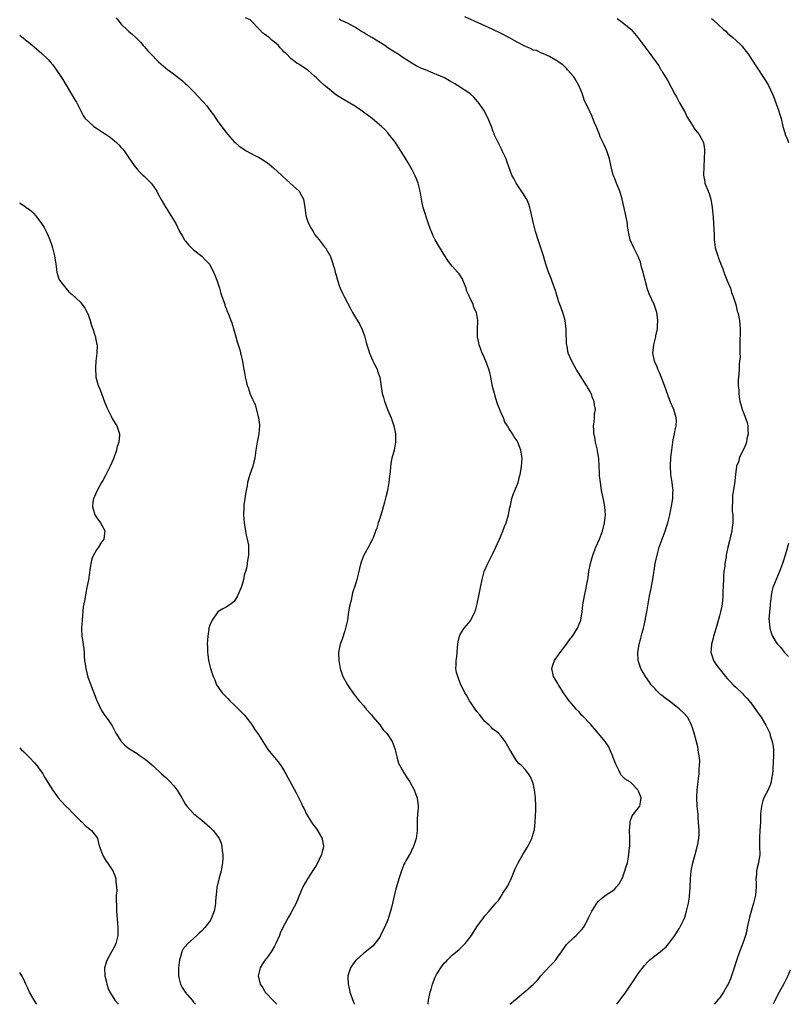
# Model space of a CAD drawing. Units: inches. Extents: x 2583000 to 2586000, y 1530000 to 1533000.
# Drawn here: x 2583000 to 2583190, y 1530000 to 1530243 of the extents above; entities that cross this region are included whole.
import ezdxf

# ---------------------------------------------------------------- set-up
doc = ezdxf.new("R2010")
doc.units = ezdxf.units.IN
doc.header["$MEASUREMENT"] = 0
doc.layers.add('LD25831530_10ft', color=53, linetype='Continuous')

msp = doc.modelspace()

# ---------------------------------------------------------------- linework, layer by layer
at = {"layer": 'LD25831530_10ft'}
for points, elevation in [([(2583023.85, 1530243.85), (2583024.48, 1530243), (2583025, 1530242.39), (2583026.74, 1530240.74), (2583027, 1530240.44), (2583027.81, 1530239.81), (2583028.67, 1530239), (2583029.83, 1530237.83), (2583030.56, 1530237), (2583030.77, 1530236.77), (2583031.68, 1530235.68), (2583032.3, 1530235), (2583034.3, 1530233), (2583036.66, 1530231), (2583037, 1530230.74), (2583038.02, 1530230.02), (2583040.26, 1530228.26), (2583041, 1530227.58), (2583041.32, 1530227.32), (2583043, 1530225.61), (2583045.23, 1530223.23), (2583045.4, 1530223), (2583046.16, 1530222.16), (2583047.04, 1530221), (2583047.9, 1530219.9), (2583048.48, 1530219), (2583049, 1530218.26), (2583051, 1530215.53), (2583051.43, 1530215), (2583053, 1530213.24), (2583053.25, 1530213), (2583054.19, 1530212.19), (2583055, 1530211.62), (2583055.38, 1530211.38), (2583055.99, 1530211), (2583058.14, 1530209.86), (2583059, 1530209.42), (2583060.52, 1530208.52), (2583061, 1530208.16), (2583061.7, 1530207.7), (2583062.77, 1530206.77), (2583064.73, 1530205), (2583065, 1530204.72), (2583065.89, 1530203.89), (2583066.89, 1530203), (2583069.06, 1530201), (2583069.75, 1530199.75), (2583070.12, 1530199), (2583070.47, 1530197), (2583070.76, 1530195), (2583071, 1530194.19), (2583071.4, 1530193), (2583071.96, 1530191.96), (2583072.51, 1530191), (2583073, 1530190.19), (2583074, 1530189), (2583075, 1530187.65), (2583075.29, 1530187.29), (2583075.57, 1530187), (2583076.32, 1530185.68), (2583076.74, 1530185), (2583076.85, 1530184.85), (2583077.36, 1530183.36), (2583077.44, 1530183), (2583077.84, 1530181.84), (2583077.98, 1530181), (2583078.25, 1530180.25), (2583078.53, 1530179), (2583079, 1530177.65), (2583079.25, 1530177), (2583079.77, 1530175.77), (2583080.23, 1530175), (2583081, 1530173.43), (2583081.86, 1530171.86), (2583082.31, 1530171), (2583083, 1530169.81), (2583084.06, 1530168.06), (2583084.57, 1530167), (2583085, 1530165.9), (2583085.24, 1530165.24), (2583085.64, 1530163.64), (2583085.82, 1530163), (2583086.24, 1530161.76), (2583086.47, 1530161), (2583087.23, 1530159.23), (2583087.73, 1530158.28), (2583088.33, 1530157), (2583088.49, 1530156.49), (2583089, 1530155), (2583089.55, 1530151.55), (2583089.63, 1530151), (2583089.97, 1530149.97), (2583090.18, 1530149), (2583090.45, 1530148.45), (2583090.95, 1530147), (2583091.81, 1530145), (2583092.51, 1530143), (2583092.92, 1530141), (2583092.93, 1530139), (2583092.53, 1530137), (2583092.38, 1530136.38), (2583091.98, 1530135), (2583091.79, 1530134.21), (2583091.63, 1530133), (2583091.55, 1530131.55), (2583091.4, 1530130.6), (2583091.26, 1530129), (2583090.89, 1530127), (2583090.53, 1530125.47), (2583090.17, 1530124.17), (2583089.7, 1530122.3), (2583089, 1530120.07), (2583088.65, 1530119), (2583088.26, 1530117.74), (2583087.99, 1530117), (2583087.34, 1530115.34), (2583087.23, 1530115), (2583087.16, 1530114.84), (2583087, 1530114.56), (2583086.47, 1530113.53), (2583085.08, 1530111), (2583084.47, 1530109.53), (2583084.32, 1530109), (2583084.12, 1530108.12), (2583083.64, 1530106.36), (2583083.32, 1530105), (2583083, 1530103.85), (2583082.3, 1530101.7), (2583081.92, 1530099.92), (2583081.55, 1530098.45), (2583081.3, 1530097), (2583081, 1530095), (2583080.58, 1530093), (2583080.36, 1530092.36), (2583079.71, 1530090.29), (2583079.23, 1530089), (2583078.84, 1530087), (2583078.85, 1530086.85), (2583078.87, 1530085), (2583079.22, 1530083), (2583079.92, 1530081), (2583080.28, 1530080.28), (2583081.05, 1530079), (2583082.64, 1530076.64), (2583083, 1530076.15), (2583083.51, 1530075.51), (2583083.95, 1530075), (2583085, 1530073.83), (2583085.67, 1530073), (2583087, 1530071.55), (2583087.38, 1530071), (2583089, 1530069.06), (2583089.88, 1530067.88), (2583090.7, 1530067), (2583091, 1530066.61), (2583092.07, 1530065), (2583092.81, 1530063), (2583093, 1530062.19), (2583093.2, 1530061.2), (2583093.65, 1530059.65), (2583093.95, 1530059), (2583095, 1530057.18), (2583095.84, 1530055.84), (2583096.47, 1530055), (2583097.53, 1530053), (2583097.89, 1530051.89), (2583098.23, 1530051), (2583098.48, 1530049), (2583098.48, 1530048.48), (2583098.35, 1530047), (2583098.23, 1530045.77), (2583098.24, 1530045), (2583098.28, 1530044.28), (2583098.23, 1530043), (2583098.05, 1530041), (2583097.52, 1530039.52), (2583097.37, 1530039), (2583097.25, 1530038.75), (2583097, 1530038.4), (2583096.62, 1530037.38), (2583096.37, 1530037), (2583095.49, 1530035.49), (2583095.23, 1530035), (2583095, 1530034.53), (2583094.57, 1530033.43), (2583094.38, 1530033), (2583093.73, 1530031), (2583093.13, 1530029), (2583093, 1530028.52), (2583092.18, 1530025), (2583091.9, 1530023.9), (2583091.66, 1530023), (2583091.49, 1530022.51), (2583091, 1530020.92), (2583090.15, 1530019), (2583089.77, 1530018.23), (2583089.2, 1530017), (2583089, 1530016.62), (2583087.8, 1530015), (2583087.43, 1530014.57), (2583087, 1530014.15), (2583085, 1530012.57), (2583083.23, 1530011), (2583083.12, 1530010.88), (2583082.26, 1530009.74), (2583081.78, 1530009), (2583081.13, 1530007), (2583081.13, 1530006.87), (2583081.2, 1530005), (2583081.56, 1530003.56), (2583081.65, 1530003), (2583082.53, 1530000.53), (2583082.79, 1530000)], 7690), ([(2583101.01, 1530000), (2583101.08, 1530001), (2583101.48, 1530003), (2583101.7, 1530003.7), (2583102.06, 1530005), (2583102.74, 1530006.74), (2583102.83, 1530007), (2583103, 1530007.35), (2583104.47, 1530009.53), (2583105, 1530010.23), (2583105.4, 1530010.6), (2583105.78, 1530011), (2583107, 1530012.21), (2583108.52, 1530013.48), (2583110.1, 1530015), (2583111.67, 1530017), (2583112.19, 1530017.81), (2583113, 1530019.15), (2583114.62, 1530021.38), (2583115, 1530021.84), (2583116.04, 1530023), (2583117.73, 1530025), (2583118.35, 1530025.65), (2583119, 1530026.71), (2583119.13, 1530026.87), (2583119.46, 1530027.46), (2583120.68, 1530029.32), (2583121, 1530030.05), (2583121.34, 1530030.66), (2583121.81, 1530031.8), (2583122.52, 1530033.48), (2583123.22, 1530035), (2583124.39, 1530037), (2583125.62, 1530039), (2583126.6, 1530041), (2583127.2, 1530043), (2583127.24, 1530043.24), (2583127.44, 1530045), (2583127.48, 1530046.52), (2583127.54, 1530047), (2583127.56, 1530047.56), (2583127.58, 1530049), (2583127.51, 1530051), (2583127.27, 1530053), (2583127, 1530054.25), (2583126.85, 1530054.85), (2583126.26, 1530056.26), (2583125.81, 1530057), (2583125, 1530058), (2583124.04, 1530059), (2583123.46, 1530059.46), (2583123, 1530060.01), (2583122.58, 1530060.58), (2583122.32, 1530061), (2583121.43, 1530062.57), (2583121.09, 1530063.09), (2583121, 1530063.27), (2583120.35, 1530064.35), (2583119.98, 1530065), (2583119, 1530066.32), (2583118.35, 1530067), (2583117.6, 1530067.6), (2583117, 1530068), (2583116.52, 1530068.52), (2583116.02, 1530069), (2583115, 1530069.9), (2583113.64, 1530071.64), (2583113, 1530072.41), (2583112.57, 1530073), (2583111.59, 1530074.41), (2583111.2, 1530075), (2583111.14, 1530075.14), (2583111, 1530075.35), (2583110.42, 1530076.42), (2583110.04, 1530077), (2583109.74, 1530077.74), (2583109.07, 1530079), (2583108.51, 1530080.51), (2583108.27, 1530081), (2583107.97, 1530082.03), (2583107.79, 1530083), (2583107.86, 1530083.86), (2583107.91, 1530085), (2583108.06, 1530085.94), (2583108.18, 1530087), (2583108.25, 1530088.25), (2583108.32, 1530089), (2583108.41, 1530089.59), (2583108.71, 1530091), (2583109, 1530091.59), (2583109.88, 1530093), (2583111, 1530094.34), (2583111.49, 1530095), (2583112.52, 1530097), (2583112.65, 1530097.35), (2583113.11, 1530099), (2583113.52, 1530101), (2583113.78, 1530102.22), (2583113.91, 1530103), (2583114.32, 1530105), (2583114.85, 1530107), (2583115.72, 1530109), (2583116.17, 1530109.83), (2583117, 1530111.48), (2583117.73, 1530113), (2583118.09, 1530113.91), (2583118.6, 1530115), (2583119.45, 1530117), (2583119.87, 1530118.13), (2583120.23, 1530119), (2583120.84, 1530121), (2583121.17, 1530122.83), (2583121.33, 1530123.33), (2583121.68, 1530125), (2583121.99, 1530126.01), (2583122.43, 1530127), (2583123.19, 1530129), (2583123.56, 1530130.44), (2583123.7, 1530131), (2583123.87, 1530131.87), (2583124.07, 1530133), (2583124.12, 1530133.88), (2583124.18, 1530135), (2583123.87, 1530137), (2583123.13, 1530139), (2583123, 1530139.26), (2583122.25, 1530140.25), (2583121.81, 1530141), (2583121, 1530142.22), (2583120.58, 1530143), (2583119.94, 1530143.94), (2583119.56, 1530145), (2583119, 1530146.25), (2583118.21, 1530148.21), (2583117.73, 1530149.73), (2583117.37, 1530151), (2583117, 1530152.42), (2583116.82, 1530153.18), (2583116.45, 1530155), (2583116.19, 1530156.19), (2583115.97, 1530157), (2583115.23, 1530159), (2583114.56, 1530160.56), (2583114.34, 1530161), (2583113.89, 1530162.11), (2583113.58, 1530163), (2583113.52, 1530163.52), (2583113.2, 1530165), (2583113.19, 1530166.81), (2583113.27, 1530169), (2583112.95, 1530171), (2583112.29, 1530172.29), (2583112.07, 1530173), (2583111.28, 1530174.72), (2583111.09, 1530175.09), (2583111, 1530175.34), (2583110.49, 1530176.49), (2583110.33, 1530177), (2583109.57, 1530179), (2583109.39, 1530179.39), (2583109, 1530180.04), (2583108.6, 1530180.6), (2583108.26, 1530181), (2583107, 1530182.39), (2583106.47, 1530183), (2583105.83, 1530183.83), (2583105.06, 1530185), (2583103.55, 1530187.55), (2583102.73, 1530189), (2583102.13, 1530190.13), (2583101.78, 1530191), (2583101.54, 1530191.54), (2583101, 1530193.17), (2583099.78, 1530197), (2583099.44, 1530198.56), (2583099.33, 1530199), (2583099.02, 1530201), (2583098.51, 1530203), (2583098.08, 1530204.08), (2583097.66, 1530205), (2583097, 1530206.25), (2583096.01, 1530208.01), (2583095.42, 1530209), (2583093.75, 1530211.75), (2583092.92, 1530213), (2583091.2, 1530215.2), (2583091, 1530215.4), (2583090.23, 1530216.23), (2583089.43, 1530217), (2583087.13, 1530219), (2583085.87, 1530219.87), (2583085, 1530220.54), (2583084.35, 1530221), (2583083, 1530221.92), (2583079.8, 1530223.8), (2583078.58, 1530224.59), (2583077.98, 1530225), (2583077, 1530225.79), (2583075.23, 1530227.23), (2583074.19, 1530228.19), (2583073.4, 1530229), (2583073, 1530229.37), (2583071.14, 1530231), (2583071, 1530231.1), (2583069.8, 1530231.8), (2583069, 1530232.37), (2583068.6, 1530232.6), (2583068.12, 1530233), (2583067, 1530233.8), (2583065.86, 1530235), (2583065.39, 1530235.39), (2583065, 1530235.86), (2583064.42, 1530236.42), (2583063.96, 1530237), (2583063, 1530237.84), (2583062.33, 1530238.33), (2583061.65, 1530239), (2583061.26, 1530239.26), (2583061, 1530239.5), (2583060.1, 1530240.1), (2583059.32, 1530241), (2583057.16, 1530243.16), (2583057, 1530243.34), (2583055.85, 1530243.85)], 7680), ([(2583121.18, 1530000), (2583123, 1530001.53), (2583124.7, 1530003), (2583125, 1530003.24), (2583127, 1530004.98), (2583128.01, 1530005.99), (2583128.86, 1530007), (2583131, 1530009.36), (2583131.81, 1530010.19), (2583132.51, 1530011), (2583133, 1530011.73), (2583133.97, 1530013), (2583135, 1530014.52), (2583135.21, 1530014.79), (2583137, 1530016.49), (2583137.57, 1530017), (2583138.26, 1530017.74), (2583139, 1530018.49), (2583139.36, 1530019), (2583140.45, 1530021), (2583140.62, 1530021.38), (2583141.42, 1530023), (2583142.2, 1530024.2), (2583142.67, 1530025), (2583143, 1530025.4), (2583143.84, 1530026.16), (2583145, 1530027.03), (2583147, 1530028.41), (2583147.53, 1530029), (2583148.21, 1530029.79), (2583149, 1530031.23), (2583149.63, 1530033), (2583149.96, 1530034.04), (2583150.21, 1530035), (2583150.47, 1530036.47), (2583150.6, 1530037), (2583150.77, 1530038.77), (2583150.82, 1530039), (2583150.83, 1530040.83), (2583150.86, 1530041), (2583150.85, 1530041.15), (2583150.77, 1530043), (2583150.88, 1530044.88), (2583150.87, 1530045), (2583151, 1530045.42), (2583151.44, 1530046.56), (2583153, 1530048.58), (2583153.3, 1530049), (2583153.57, 1530050.43), (2583153.64, 1530051), (2583153.43, 1530051.43), (2583153, 1530052.71), (2583152.82, 1530053), (2583151, 1530054.91), (2583149.66, 1530055.66), (2583149, 1530056.31), (2583148.66, 1530056.66), (2583148.49, 1530057), (2583148.09, 1530057.91), (2583147.5, 1530059), (2583147.34, 1530059.34), (2583146.73, 1530061), (2583146.51, 1530061.49), (2583145.89, 1530063), (2583145.61, 1530063.61), (2583144.75, 1530065), (2583143, 1530067.05), (2583142.11, 1530068.11), (2583141.16, 1530069.16), (2583141, 1530069.31), (2583139.22, 1530071.22), (2583139, 1530071.43), (2583138.27, 1530072.27), (2583137.57, 1530073), (2583137, 1530073.7), (2583135.8, 1530075), (2583135, 1530076.18), (2583134.41, 1530077), (2583133.17, 1530079), (2583133, 1530079.32), (2583132.38, 1530080.38), (2583131.99, 1530081), (2583131.56, 1530083), (2583131.83, 1530083.83), (2583132.19, 1530085), (2583132.51, 1530085.49), (2583133, 1530086.11), (2583133.57, 1530087), (2583135, 1530088.77), (2583135.93, 1530090.07), (2583136.66, 1530091), (2583137, 1530091.47), (2583137.88, 1530093), (2583138.68, 1530095), (2583139.07, 1530097), (2583139.24, 1530098.76), (2583139.61, 1530101), (2583139.9, 1530102.1), (2583140.25, 1530104.25), (2583140.43, 1530105), (2583140.53, 1530105.47), (2583140.73, 1530107), (2583141.07, 1530109), (2583141.65, 1530111), (2583142.46, 1530113), (2583143.32, 1530115), (2583144.04, 1530117), (2583144.57, 1530119), (2583144.79, 1530121), (2583144.67, 1530123), (2583144.41, 1530124.41), (2583144.06, 1530125.94), (2583143.85, 1530127), (2583143.77, 1530127.77), (2583143.54, 1530129), (2583143.36, 1530130.64), (2583143.34, 1530131.34), (2583143.23, 1530133), (2583143.13, 1530134.87), (2583142.87, 1530136.87), (2583142.85, 1530137), (2583142.38, 1530139), (2583142.18, 1530140.18), (2583141.95, 1530141), (2583141.94, 1530141.94), (2583141.84, 1530143), (2583142, 1530144), (2583142.06, 1530145), (2583142.13, 1530145.87), (2583142.3, 1530147), (2583142.1, 1530148.1), (2583142.03, 1530149), (2583141.68, 1530149.68), (2583141.27, 1530151), (2583141, 1530151.5), (2583140.42, 1530152.42), (2583140.14, 1530153), (2583138.12, 1530156.12), (2583137.59, 1530157), (2583137, 1530158.11), (2583136.49, 1530159), (2583136.02, 1530160.02), (2583135.61, 1530161), (2583135.31, 1530162.69), (2583135.22, 1530163), (2583135.19, 1530163.19), (2583135.08, 1530166.92), (2583134.81, 1530169), (2583134.25, 1530171), (2583133.94, 1530171.94), (2583133.53, 1530173), (2583133.4, 1530173.4), (2583132.84, 1530175), (2583132.42, 1530176.42), (2583131.78, 1530178.22), (2583131.4, 1530179.4), (2583130.74, 1530181), (2583130.06, 1530183), (2583129.81, 1530183.81), (2583129.49, 1530185), (2583129, 1530186.52), (2583128.15, 1530189), (2583127.54, 1530191), (2583127.01, 1530193), (2583126.3, 1530196.3), (2583126.11, 1530197), (2583125.83, 1530197.83), (2583125.33, 1530199), (2583125.22, 1530199.22), (2583124.45, 1530200.45), (2583124.06, 1530201), (2583122.69, 1530203), (2583122.13, 1530204.13), (2583121.64, 1530205), (2583120.89, 1530207), (2583120.44, 1530208.44), (2583120.23, 1530209), (2583119.3, 1530211), (2583119.2, 1530211.2), (2583119, 1530211.53), (2583118.51, 1530212.51), (2583118.24, 1530213), (2583117.9, 1530213.9), (2583117.32, 1530215), (2583117.26, 1530215.26), (2583117, 1530215.92), (2583116.74, 1530216.74), (2583116.6, 1530217), (2583116.3, 1530217.7), (2583115.8, 1530219), (2583114.7, 1530221), (2583113.33, 1530223), (2583113.18, 1530223.18), (2583112.24, 1530224.25), (2583111.42, 1530225), (2583111, 1530225.32), (2583108.51, 1530227), (2583107.54, 1530227.54), (2583107, 1530227.87), (2583106.27, 1530228.27), (2583105.05, 1530229), (2583103, 1530229.88), (2583102.19, 1530230.19), (2583100.3, 1530231), (2583099.35, 1530231.35), (2583097.99, 1530231.99), (2583096.76, 1530232.76), (2583096.43, 1530233), (2583095, 1530233.89), (2583093.33, 1530235), (2583093, 1530235.18), (2583091.88, 1530235.88), (2583091, 1530236.41), (2583090.23, 1530237), (2583087.02, 1530239.02), (2583085.76, 1530239.76), (2583085, 1530240.24), (2583084.49, 1530240.49), (2583083.74, 1530241), (2583083, 1530241.48), (2583081, 1530242.57), (2583079.32, 1530243.32), (2583079, 1530243.5)], 7670), ([(2583147.6, 1530000), (2583148.34, 1530001), (2583148.64, 1530001.36), (2583149, 1530001.89), (2583149.48, 1530002.52), (2583149.8, 1530003), (2583151, 1530004.73), (2583151.91, 1530006.09), (2583153, 1530007.66), (2583154.44, 1530009.56), (2583155.39, 1530010.61), (2583155.8, 1530011), (2583157, 1530011.99), (2583158.32, 1530013), (2583159, 1530013.53), (2583159.8, 1530014.2), (2583160.48, 1530015), (2583161.97, 1530017), (2583162.37, 1530017.63), (2583163, 1530018.72), (2583163.13, 1530018.87), (2583163.2, 1530019), (2583163.33, 1530019.33), (2583164.18, 1530021), (2583164.43, 1530021.57), (2583164.8, 1530023), (2583165.3, 1530025), (2583165.54, 1530026.46), (2583165.61, 1530027), (2583165.62, 1530027.62), (2583165.71, 1530029), (2583165.79, 1530031), (2583166.02, 1530033), (2583166.41, 1530035), (2583166.94, 1530037), (2583167.41, 1530038.59), (2583167.51, 1530039), (2583167.62, 1530039.62), (2583167.91, 1530041), (2583167.95, 1530042.05), (2583167.96, 1530043), (2583167.83, 1530045), (2583167.72, 1530046.28), (2583167.68, 1530047), (2583167.63, 1530047.63), (2583167.48, 1530049), (2583167.35, 1530051), (2583167.47, 1530053), (2583167.7, 1530055), (2583167.81, 1530055.81), (2583167.93, 1530057), (2583167.94, 1530058.06), (2583168.07, 1530059), (2583168.14, 1530060.14), (2583168.03, 1530061), (2583167.79, 1530062.21), (2583167.76, 1530063), (2583167.66, 1530063.66), (2583166.72, 1530067), (2583166.33, 1530068.33), (2583166.11, 1530069), (2583165.78, 1530069.78), (2583165.07, 1530071), (2583164.07, 1530072.07), (2583163.09, 1530073), (2583160.51, 1530075), (2583159.62, 1530075.62), (2583159, 1530076.18), (2583158.51, 1530076.51), (2583158.03, 1530077), (2583157.48, 1530077.48), (2583157, 1530078.05), (2583156.14, 1530079), (2583155.65, 1530079.65), (2583154.69, 1530081), (2583153.52, 1530083), (2583152.86, 1530085), (2583152.81, 1530087), (2583153.16, 1530089), (2583153.53, 1530090.47), (2583153.86, 1530091.86), (2583154.18, 1530093), (2583154.39, 1530093.61), (2583155, 1530096.98), (2583155.32, 1530099), (2583155.68, 1530101), (2583155.92, 1530102.08), (2583156.48, 1530105), (2583157.12, 1530109), (2583157.55, 1530111), (2583158.11, 1530113), (2583158.32, 1530113.68), (2583159.57, 1530117), (2583159.93, 1530118.07), (2583160.2, 1530119), (2583160.7, 1530121), (2583161, 1530122.28), (2583161.16, 1530123.16), (2583161.44, 1530125), (2583161.47, 1530126.53), (2583161.5, 1530127), (2583161.47, 1530127.47), (2583161.26, 1530129), (2583160.95, 1530131), (2583160.86, 1530133), (2583161, 1530135.23), (2583161.19, 1530137), (2583161.45, 1530139), (2583161.57, 1530139.57), (2583161.84, 1530141), (2583162.01, 1530141.99), (2583162.29, 1530143), (2583162.34, 1530144.34), (2583162.32, 1530145), (2583161.68, 1530147), (2583160.87, 1530148.87), (2583160.75, 1530149.25), (2583159.82, 1530151.82), (2583159.42, 1530153), (2583158.2, 1530156.2), (2583157.77, 1530157), (2583157.61, 1530157.61), (2583156.93, 1530159), (2583156.62, 1530160.62), (2583156.51, 1530161), (2583156.73, 1530163), (2583157.23, 1530165), (2583157.28, 1530165.28), (2583157.67, 1530167), (2583157.66, 1530167.66), (2583157.76, 1530169), (2583157.58, 1530170.42), (2583157.47, 1530171), (2583157, 1530172.47), (2583156.81, 1530173), (2583155.62, 1530175.62), (2583155.13, 1530177), (2583155, 1530177.43), (2583154.27, 1530180.27), (2583154.12, 1530181), (2583153.75, 1530182.25), (2583153.46, 1530183.46), (2583152.89, 1530184.89), (2583152.63, 1530185.37), (2583151.81, 1530187), (2583150.95, 1530189), (2583150.56, 1530190.56), (2583150.28, 1530192.28), (2583150.21, 1530193), (2583149.83, 1530195), (2583148.9, 1530199), (2583148.33, 1530201), (2583147.86, 1530202.14), (2583147.39, 1530203.39), (2583147, 1530204.32), (2583146.74, 1530205), (2583146.24, 1530207), (2583145.8, 1530209), (2583145.14, 1530211), (2583144.48, 1530212.48), (2583143.53, 1530214.47), (2583143.29, 1530215), (2583142.65, 1530216.65), (2583142.48, 1530217), (2583142.12, 1530217.88), (2583141.71, 1530219), (2583141.5, 1530219.5), (2583141, 1530220.51), (2583139.58, 1530223.58), (2583139.09, 1530225), (2583138.34, 1530227), (2583137.19, 1530229), (2583137, 1530229.26), (2583135.42, 1530231), (2583135.23, 1530231.23), (2583135, 1530231.48), (2583134.23, 1530232.23), (2583133.1, 1530233), (2583133, 1530233.09), (2583132.81, 1530233.19), (2583131, 1530234.32), (2583129.33, 1530235), (2583129.11, 1530235.11), (2583129, 1530235.12), (2583127.76, 1530235.76), (2583127, 1530235.89), (2583126.29, 1530236.29), (2583125, 1530236.76), (2583123, 1530237.82), (2583120.88, 1530239), (2583119, 1530239.97), (2583117, 1530240.94), (2583112.4, 1530243), (2583110.08, 1530244.08)], 7660), ([(2583147.68, 1530243.68), (2583148.63, 1530243), (2583151, 1530241.12), (2583151.12, 1530241), (2583152.01, 1530240.01), (2583152.81, 1530239), (2583155, 1530236), (2583155.79, 1530235), (2583157.97, 1530231.97), (2583158.53, 1530231), (2583158.73, 1530230.73), (2583159, 1530230.3), (2583160.25, 1530228.25), (2583161.97, 1530225), (2583162.35, 1530224.35), (2583163.13, 1530222.87), (2583164.47, 1530220.47), (2583165, 1530219.34), (2583166.45, 1530217), (2583166.65, 1530216.65), (2583167, 1530216.13), (2583167.54, 1530215.54), (2583167.98, 1530215), (2583169.04, 1530213), (2583169.28, 1530211.28), (2583169.29, 1530211), (2583169.23, 1530209), (2583169.09, 1530207.09), (2583169.03, 1530205), (2583169.34, 1530203.34), (2583169.38, 1530203), (2583169.58, 1530202.42), (2583170.41, 1530200.41), (2583170.86, 1530199), (2583171.2, 1530197), (2583171.31, 1530195.31), (2583171.41, 1530194.59), (2583171.51, 1530193), (2583171.57, 1530191.57), (2583171.69, 1530190.31), (2583171.71, 1530189), (2583171.82, 1530187.82), (2583171.96, 1530187), (2583172.55, 1530185), (2583172.69, 1530184.69), (2583173, 1530183.76), (2583173.23, 1530183.23), (2583173.31, 1530183), (2583173.82, 1530181.82), (2583174.1, 1530181), (2583174.34, 1530180.34), (2583175, 1530178.67), (2583175.68, 1530177), (2583176, 1530176), (2583176.41, 1530175), (2583177.02, 1530173), (2583177.38, 1530171.38), (2583177.53, 1530171), (2583177.7, 1530170.3), (2583177.95, 1530169), (2583178.09, 1530167), (2583178.06, 1530163), (2583178.01, 1530161.99), (2583178.03, 1530161), (2583178.08, 1530160.08), (2583177.97, 1530159), (2583177.85, 1530158.15), (2583177.85, 1530157), (2583177.8, 1530155.8), (2583177.63, 1530154.37), (2583177.63, 1530153), (2583177.8, 1530151.8), (2583177.77, 1530151), (2583177.84, 1530150.16), (2583178.06, 1530149), (2583178.27, 1530148.27), (2583178.57, 1530147), (2583179, 1530146.02), (2583179.85, 1530143.85), (2583180.01, 1530143), (2583180.01, 1530141.99), (2583180.08, 1530141), (2583179.79, 1530139.79), (2583179.64, 1530139), (2583179.52, 1530138.48), (2583178.89, 1530137.11), (2583178.61, 1530136.61), (2583177.89, 1530135), (2583177.76, 1530134.24), (2583177.22, 1530133), (2583176.93, 1530131), (2583176.67, 1530128.67), (2583176.24, 1530125.76), (2583176.18, 1530125), (2583176.22, 1530124.22), (2583176.15, 1530123), (2583176.15, 1530121.85), (2583176.26, 1530121), (2583176.32, 1530120.32), (2583176.27, 1530119), (2583176.09, 1530117.91), (2583176.01, 1530117), (2583175.7, 1530115.7), (2583175.46, 1530114.54), (2583175.08, 1530113), (2583174.66, 1530111), (2583174.62, 1530110.62), (2583174.34, 1530109), (2583174.28, 1530108.28), (2583174.1, 1530107), (2583174, 1530106), (2583173.95, 1530105), (2583173.85, 1530101.85), (2583173.84, 1530101), (2583173.7, 1530099.7), (2583173.67, 1530099), (2583173.58, 1530098.42), (2583173.26, 1530097), (2583173, 1530096.01), (2583172.35, 1530093.65), (2583171.77, 1530091.77), (2583171.55, 1530091), (2583171.46, 1530090.54), (2583171.01, 1530089), (2583170.86, 1530087), (2583171, 1530086.55), (2583171.54, 1530085), (2583172.11, 1530084.11), (2583172.9, 1530083), (2583174.48, 1530081), (2583175, 1530080.47), (2583175.71, 1530079.71), (2583176.36, 1530079), (2583177, 1530078.37), (2583178.73, 1530076.73), (2583179, 1530076.41), (2583179.71, 1530075.71), (2583180.33, 1530075), (2583181, 1530074.16), (2583182.34, 1530072.34), (2583183, 1530071.39), (2583183.26, 1530071), (2583184.45, 1530069), (2583184.64, 1530068.64), (2583185, 1530067.83), (2583185.4, 1530067), (2583185.55, 1530066.45), (2583186.05, 1530065), (2583186.21, 1530064.21), (2583186.32, 1530063), (2583186.31, 1530061.69), (2583186.33, 1530061), (2583186.27, 1530060.27), (2583186.18, 1530057.82), (2583186.07, 1530057), (2583185.84, 1530055.84), (2583185.76, 1530055), (2583185.6, 1530054.4), (2583185.02, 1530053), (2583183.98, 1530051), (2583183.73, 1530050.27), (2583183.36, 1530049), (2583183.16, 1530047), (2583183.09, 1530045), (2583182.96, 1530043), (2583182.87, 1530041.13), (2583182.92, 1530039), (2583182.94, 1530037), (2583182.62, 1530035), (2583182.29, 1530033.71), (2583182.17, 1530033), (2583182.14, 1530032.14), (2583182.01, 1530031), (2583182.06, 1530030.06), (2583182.03, 1530029), (2583181.98, 1530027.98), (2583181.87, 1530027), (2583181.69, 1530026.31), (2583181.42, 1530025), (2583180.44, 1530021.56), (2583179.87, 1530019), (2583179.74, 1530018.26), (2583179.39, 1530017), (2583179, 1530015.79), (2583178.24, 1530013.76), (2583177.93, 1530013), (2583177.19, 1530010.81), (2583176.74, 1530009.26), (2583175.99, 1530007), (2583175.69, 1530006.31), (2583175.15, 1530005), (2583175, 1530004.71), (2583173.99, 1530003), (2583173, 1530001.54), (2583172.76, 1530001.24), (2583171.69, 1530000)], 7650), ([(2583171, 1530243.72), (2583171.39, 1530243.39), (2583173.97, 1530241), (2583174.52, 1530240.52), (2583175, 1530240.08), (2583176.26, 1530239), (2583177, 1530238.35), (2583178.41, 1530237), (2583178.7, 1530236.7), (2583179.57, 1530235.57), (2583179.97, 1530235), (2583181.98, 1530231.98), (2583184.35, 1530228.35), (2583185.11, 1530227.11), (2583186.13, 1530225), (2583186.37, 1530224.37), (2583187, 1530222.61), (2583187.6, 1530221), (2583187.92, 1530219.92), (2583188.23, 1530219), (2583188.68, 1530217), (2583188.77, 1530216.77), (2583189, 1530215.9), (2583189.21, 1530215.21), (2583189.26, 1530215), (2583189.79, 1530213.79), (2583190.02, 1530213)], 7640), ([(2583000, 1530239.54), (2583002.26, 1530237.74), (2583003, 1530237.17), (2583004.19, 1530236.19), (2583005.49, 1530235), (2583007, 1530233.57), (2583007.54, 1530233), (2583008.22, 1530232.22), (2583009.86, 1530229.86), (2583010.63, 1530228.63), (2583012.59, 1530225.41), (2583012.84, 1530225), (2583013.6, 1530223.6), (2583014.01, 1530223), (2583015.01, 1530221), (2583015.72, 1530219.71), (2583016.21, 1530219), (2583017, 1530218.21), (2583018.34, 1530217), (2583019, 1530216.61), (2583021, 1530215.26), (2583021.34, 1530215), (2583022.33, 1530214.33), (2583023.92, 1530213), (2583024.48, 1530212.48), (2583025, 1530211.87), (2583025.44, 1530211.44), (2583025.79, 1530211), (2583027.11, 1530209), (2583028.56, 1530207), (2583029, 1530206.48), (2583029.72, 1530205.72), (2583030.48, 1530205), (2583030.73, 1530204.73), (2583032.49, 1530203), (2583033, 1530202.32), (2583033.91, 1530201), (2583034.27, 1530200.27), (2583035.01, 1530198.99), (2583036.11, 1530197), (2583036.45, 1530196.45), (2583037.23, 1530195.23), (2583037.4, 1530195), (2583038.58, 1530193), (2583039, 1530192.07), (2583039.52, 1530191), (2583040.31, 1530189.69), (2583040.71, 1530189), (2583040.82, 1530188.82), (2583041, 1530188.63), (2583041.71, 1530187.71), (2583043, 1530186.5), (2583045, 1530184.93), (2583045.95, 1530183.95), (2583046.92, 1530183), (2583047, 1530182.89), (2583047.92, 1530181), (2583048.21, 1530180.21), (2583048.7, 1530179), (2583049.36, 1530177), (2583049.74, 1530175.74), (2583050.01, 1530175), (2583050.55, 1530173.45), (2583050.68, 1530173), (2583050.74, 1530172.74), (2583051, 1530172.1), (2583051.3, 1530171.3), (2583051.46, 1530171), (2583051.77, 1530170.23), (2583052.22, 1530169), (2583052.42, 1530168.42), (2583053, 1530166.47), (2583053.39, 1530165), (2583053.76, 1530163.76), (2583054.03, 1530163), (2583054.49, 1530161.51), (2583054.62, 1530161), (2583054.68, 1530160.68), (2583055.08, 1530158.92), (2583055.4, 1530157), (2583055.66, 1530155.66), (2583055.77, 1530155), (2583056, 1530154), (2583056.27, 1530153), (2583056.47, 1530152.47), (2583057, 1530150.82), (2583058.22, 1530148.22), (2583059.03, 1530145), (2583059.26, 1530143.26), (2583059.26, 1530143), (2583059.11, 1530141), (2583058.72, 1530139), (2583058.49, 1530137.51), (2583058.38, 1530137), (2583058.11, 1530135), (2583057.87, 1530134.13), (2583057.6, 1530133), (2583056.91, 1530131), (2583056.45, 1530129.55), (2583056.34, 1530129), (2583056.2, 1530128.2), (2583055.96, 1530127), (2583055.81, 1530126.19), (2583055.63, 1530125), (2583055.43, 1530123.43), (2583055.38, 1530123), (2583055.4, 1530122.6), (2583055.36, 1530121), (2583055.53, 1530119), (2583055.8, 1530117), (2583055.98, 1530115.98), (2583056.21, 1530115), (2583056.53, 1530113.47), (2583056.6, 1530113), (2583056.6, 1530111), (2583056.33, 1530109.67), (2583056.26, 1530109), (2583056.12, 1530108.12), (2583055.82, 1530107), (2583055.61, 1530106.39), (2583055.35, 1530105), (2583055, 1530103.75), (2583054.75, 1530103), (2583053.88, 1530101), (2583053, 1530099.54), (2583052.28, 1530099), (2583051.5, 1530098.5), (2583051, 1530098.15), (2583050.21, 1530097.79), (2583048.97, 1530097.03), (2583047.56, 1530095), (2583047.41, 1530094.59), (2583047, 1530093.69), (2583046.79, 1530093), (2583046.74, 1530092.74), (2583046.48, 1530091), (2583046.36, 1530089), (2583046.41, 1530088.41), (2583046.39, 1530087), (2583046.49, 1530086.49), (2583046.65, 1530085), (2583047.15, 1530083), (2583047.82, 1530081), (2583048.21, 1530080.21), (2583048.69, 1530079), (2583050.04, 1530077), (2583051.51, 1530075.51), (2583051.93, 1530075), (2583053, 1530074.02), (2583055.53, 1530071.53), (2583055.99, 1530071), (2583057.49, 1530069), (2583058.04, 1530068.04), (2583058.81, 1530067), (2583059, 1530066.67), (2583060.11, 1530065), (2583061.37, 1530063), (2583062.08, 1530062.08), (2583062.96, 1530061), (2583063.91, 1530059.91), (2583064.57, 1530059), (2583065, 1530058.34), (2583065.78, 1530057), (2583068.31, 1530052.31), (2583069.63, 1530049.63), (2583069.91, 1530049), (2583070.3, 1530048.3), (2583070.93, 1530047), (2583072.16, 1530045), (2583072.5, 1530044.5), (2583073, 1530043.85), (2583073.36, 1530043.36), (2583073.6, 1530043), (2583074.76, 1530041), (2583074.81, 1530040.81), (2583075.08, 1530039.08), (2583075.08, 1530039), (2583075, 1530038.62), (2583074.65, 1530037.35), (2583074.58, 1530037), (2583073.42, 1530034.58), (2583073, 1530033.79), (2583072.65, 1530033.35), (2583071.13, 1530031), (2583070.02, 1530029), (2583069, 1530026.63), (2583068.37, 1530025), (2583067.31, 1530023), (2583067, 1530022.54), (2583066.43, 1530021.57), (2583065.03, 1530018.97), (2583064.43, 1530017.57), (2583064.2, 1530017), (2583063.32, 1530015), (2583063, 1530014.36), (2583062.15, 1530013), (2583061, 1530011.35), (2583060.7, 1530011), (2583059.99, 1530010.01), (2583059.41, 1530009), (2583058.99, 1530007), (2583059.44, 1530005), (2583060.07, 1530004.07), (2583060.7, 1530003), (2583061, 1530002.7), (2583062.59, 1530001), (2583062.81, 1530000.81), (2583063.53, 1530000)], 7700), ([(2583000, 1530198.12), (2583000.07, 1530198.07), (2583001, 1530197.45), (2583001.62, 1530197), (2583002.45, 1530196.45), (2583003, 1530195.98), (2583003.51, 1530195.51), (2583003.93, 1530195), (2583005, 1530193.61), (2583005.41, 1530193), (2583006.02, 1530192.02), (2583006.69, 1530190.69), (2583007, 1530189.94), (2583007.42, 1530189), (2583007.85, 1530187.85), (2583008.11, 1530187), (2583008.61, 1530185), (2583008.9, 1530183), (2583009.15, 1530181), (2583009.57, 1530179.57), (2583009.86, 1530179), (2583011.37, 1530177), (2583012.16, 1530176.16), (2583013, 1530175.43), (2583015, 1530173.54), (2583015.47, 1530173), (2583016.08, 1530172.08), (2583016.7, 1530171), (2583017, 1530170.25), (2583017.44, 1530169), (2583017.78, 1530167.78), (2583018.07, 1530167), (2583018.61, 1530165.39), (2583018.71, 1530165), (2583018.72, 1530164.72), (2583019, 1530163.53), (2583019.09, 1530163.09), (2583019.12, 1530163), (2583019.13, 1530162.87), (2583019.05, 1530161), (2583018.79, 1530159), (2583018.7, 1530157.3), (2583018.86, 1530155), (2583019, 1530154.46), (2583019.44, 1530153), (2583019.93, 1530151.93), (2583020.24, 1530151), (2583021, 1530148.94), (2583021.54, 1530147.54), (2583022.58, 1530145.42), (2583022.83, 1530144.83), (2583023.61, 1530143.61), (2583024.03, 1530143), (2583024.5, 1530141.5), (2583024.69, 1530141), (2583024.68, 1530140.68), (2583024.49, 1530139), (2583024.13, 1530137.87), (2583023.91, 1530137), (2583023.16, 1530134.84), (2583022.39, 1530133), (2583021.73, 1530131.73), (2583021.25, 1530130.75), (2583020.53, 1530129.47), (2583020.25, 1530129), (2583019.14, 1530127), (2583018.47, 1530125.53), (2583018.26, 1530125), (2583018.12, 1530124.12), (2583017.98, 1530123), (2583018.43, 1530121.57), (2583018.55, 1530121), (2583018.71, 1530120.71), (2583019, 1530120.35), (2583019.56, 1530119.56), (2583020, 1530119), (2583021, 1530117.2), (2583021.06, 1530117), (2583021, 1530116.44), (2583020.78, 1530115), (2583020.02, 1530113.98), (2583019.5, 1530113), (2583019, 1530112.31), (2583018.22, 1530111), (2583017.84, 1530110.16), (2583017.6, 1530109), (2583017.37, 1530107.37), (2583017.25, 1530106.75), (2583017, 1530104.97), (2583016.6, 1530103), (2583016.31, 1530101.69), (2583016.08, 1530100.08), (2583015.86, 1530099), (2583015.73, 1530098.27), (2583015.41, 1530095), (2583015.28, 1530093), (2583015.39, 1530091), (2583015.43, 1530090.57), (2583015.85, 1530087.85), (2583015.9, 1530087), (2583015.94, 1530086.06), (2583016.06, 1530085), (2583016.19, 1530084.19), (2583016.32, 1530083), (2583016.86, 1530080.86), (2583017.41, 1530079.41), (2583018.36, 1530077), (2583019.08, 1530075.08), (2583020.08, 1530073), (2583020.4, 1530072.4), (2583021, 1530071.5), (2583021.4, 1530071), (2583022.06, 1530070.06), (2583022.82, 1530068.82), (2583023.49, 1530067.49), (2583023.75, 1530067), (2583025, 1530065.15), (2583025.12, 1530065), (2583026.02, 1530064.02), (2583027, 1530063.26), (2583027.14, 1530063.14), (2583029, 1530061.97), (2583029.56, 1530061.56), (2583031, 1530060.64), (2583033, 1530058.92), (2583035.08, 1530057), (2583036.09, 1530056.09), (2583037.1, 1530055.1), (2583038.06, 1530054.06), (2583038.9, 1530052.9), (2583039.69, 1530051.69), (2583040.07, 1530051), (2583041, 1530049.42), (2583041.33, 1530049), (2583043, 1530047.17), (2583045, 1530045.48), (2583046.36, 1530044.36), (2583047, 1530043.78), (2583047.81, 1530043), (2583049, 1530041.51), (2583049.32, 1530041), (2583049.8, 1530039.8), (2583049.99, 1530039), (2583050.06, 1530037.94), (2583050.21, 1530037), (2583050.21, 1530036.21), (2583050.13, 1530035), (2583049.98, 1530034.02), (2583049.79, 1530033), (2583049.3, 1530031.3), (2583048.78, 1530029.22), (2583048.73, 1530029), (2583048.74, 1530028.74), (2583048.44, 1530025.56), (2583048.44, 1530025), (2583048.33, 1530024.33), (2583048.04, 1530023), (2583047.77, 1530022.23), (2583047.27, 1530021), (2583047, 1530020.57), (2583045.8, 1530019), (2583045, 1530018.18), (2583044.38, 1530017.62), (2583043.76, 1530017), (2583043, 1530016.27), (2583041.54, 1530015), (2583041.26, 1530014.74), (2583041, 1530014.38), (2583040.37, 1530013.63), (2583040.08, 1530013), (2583039.76, 1530011.76), (2583039.49, 1530011), (2583039.25, 1530009), (2583039.26, 1530007.26), (2583039.27, 1530007), (2583039.37, 1530006.63), (2583039.73, 1530005), (2583040.18, 1530004.18), (2583040.88, 1530003), (2583042.6, 1530001), (2583042.79, 1530000.79), (2583043, 1530000.51), (2583043.45, 1530000)], 7710), ([(2583190.08, 1530113.92), (2583189.31, 1530111.31), (2583188.58, 1530109), (2583187.86, 1530107), (2583186.98, 1530105.02), (2583186.2, 1530103), (2583185.93, 1530102.07), (2583185.73, 1530101), (2583185.5, 1530099), (2583185.48, 1530098.52), (2583185.33, 1530097), (2583185.23, 1530095.23), (2583185.24, 1530095), (2583185.29, 1530094.71), (2583185.44, 1530093), (2583185.79, 1530091.79), (2583186.1, 1530091), (2583187, 1530089.46), (2583187.34, 1530089), (2583188.19, 1530088.19), (2583189, 1530087.06), (2583190.01, 1530086.01)], 7640), ([(2583000, 1530063.4), (2583000.37, 1530063), (2583001, 1530062.42), (2583002.41, 1530061), (2583003.68, 1530059.68), (2583004.26, 1530059), (2583005.7, 1530057), (2583006.16, 1530056.16), (2583008.11, 1530053), (2583009.31, 1530051.31), (2583009.55, 1530051), (2583010.23, 1530050.23), (2583011.38, 1530049), (2583012.21, 1530048.21), (2583013, 1530047.39), (2583013.2, 1530047.2), (2583015, 1530045.36), (2583015.42, 1530045), (2583016.19, 1530044.2), (2583017.31, 1530043.31), (2583017.73, 1530043), (2583019, 1530041.38), (2583019.21, 1530041), (2583019.54, 1530039.54), (2583019.71, 1530039), (2583020.17, 1530037.83), (2583020.44, 1530037), (2583020.63, 1530036.63), (2583021.39, 1530035.39), (2583021.69, 1530035), (2583023.02, 1530033), (2583023.62, 1530031.62), (2583023.79, 1530031), (2583023.78, 1530030.22), (2583023.94, 1530029), (2583023.99, 1530027.99), (2583023.87, 1530027), (2583023.83, 1530026.17), (2583023.93, 1530023.93), (2583023.94, 1530023), (2583024.08, 1530021), (2583024.18, 1530020.18), (2583024.28, 1530019), (2583024.27, 1530017), (2583024.01, 1530016.01), (2583023.77, 1530015), (2583023.53, 1530014.47), (2583023, 1530013.55), (2583022.72, 1530013), (2583021.61, 1530011), (2583021.44, 1530010.56), (2583020.97, 1530009.03), (2583021.03, 1530007), (2583021.44, 1530005.44), (2583021.52, 1530005), (2583021.91, 1530003.91), (2583022.26, 1530003), (2583023, 1530001.82), (2583023.56, 1530001), (2583024.43, 1530000)], 7720), ([(2583004.25, 1530000), (2583004.15, 1530000.15), (2583003.56, 1530001), (2583003, 1530001.99), (2583002.43, 1530003), (2583001.98, 1530003.98), (2583001.48, 1530005), (2583001, 1530006.15), (2583000.53, 1530007), (2583000, 1530007.85)], 7730), ([(2583190.45, 1530008.45), (2583189.91, 1530007), (2583188.93, 1530005.07), (2583187.76, 1530003), (2583187, 1530001.58), (2583186.53, 1530000.53), (2583186.3, 1530000)], 7640)]:
    msp.add_lwpolyline(points, dxfattribs=dict(at, elevation=elevation))

doc.saveas('drawing.dxf')
